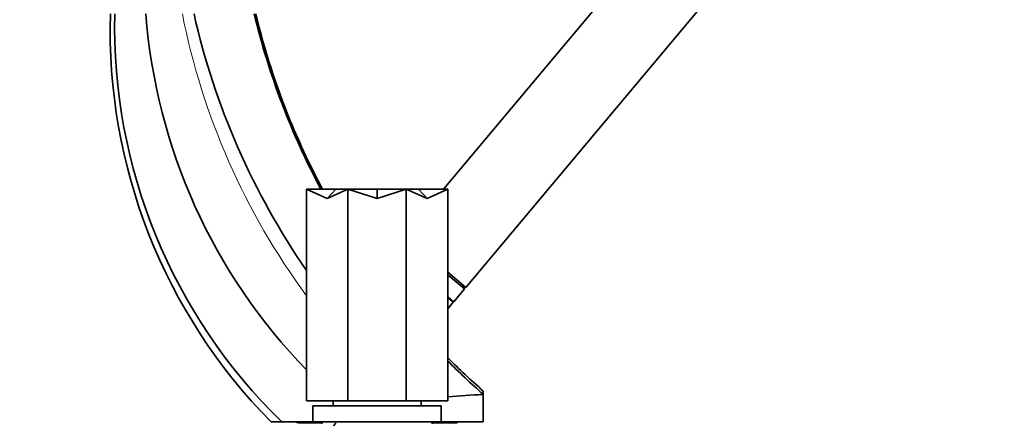
# Model space of a CAD drawing. Units: millimetres. Extents: x 0 to 2444, y 0 to 2755.
# Drawn here: x 1830 to 2137, y 2011 to 2137 of the extents above; entities that cross this region are included whole.
import ezdxf
from ezdxf import colors
from ezdxf.entities.mleader import LeaderData, LeaderLine
from ezdxf.math import Vec2, Vec3

# ---------------------------------------------------------------- set-up
doc = ezdxf.new("R2010")
doc.units = ezdxf.units.MM
doc.layers.add('DV4_Défaut', color=7, linetype='Continuous')
doc.layers.add('Défaut', color=7, linetype='Continuous')

# ---------------------------------------------------------------- blocks, each defined once
blk = doc.blocks.new('_DOT')
at = {"color": 0}
blk.add_line((0, 0), (-1, 0), dxfattribs=at)
at = {"color": 0, "const_width": 0.333}
blk.add_lwpolyline([(-0.1665, 0, 1), (0.1665, 0, 1)], format="xyb", close=True, dxfattribs=at)
blk = doc.blocks.new('SE3')
at = {"layer": 'DV4_Défaut', "color": 7, "linetype": 'Continuous', "lineweight": 35}
for p, q in [((2026.67, 2161.73), (1961.74, 2084.36)), ((1968.68, 2053.73), (2045.82, 2145.66)), ((1919.07, 2084.36), (1919.07, 2018.36)), ((1928.2, 2084.36), (1919.07, 2084.36)), ((1919.07, 2084.36), (1925.52, 2081.49)), ((1925.52, 2081.49), (1928.2, 2084.36)), ((1931.96, 2084.36), (1925.52, 2081.49)), ((1928.2, 2084.36), (1931.96, 2084.36)), ((1931.96, 2084.36), (1931.96, 2018.36)), ((1941.07, 2084.36), (1931.96, 2084.36)), ((1931.96, 2084.36), (1941.07, 2081.49)), ((1941.07, 2081.49), (1941.07, 2084.36)), ((1950.18, 2084.36), (1941.07, 2081.49)), ((1941.07, 2084.36), (1950.18, 2084.36)), ((1950.18, 2084.36), (1950.18, 2018.36)), ((1953.94, 2084.36), (1950.18, 2084.36)), ((1950.18, 2084.36), (1956.63, 2081.49)), ((1953.94, 2084.36), (1963.07, 2084.36)), ((1956.63, 2081.49), (1953.94, 2084.36)), ((1963.07, 2084.36), (1956.63, 2081.49)), ((1963.07, 2084.36), (1963.07, 2018.36)), ((1968.68, 2053.73), (1963.07, 2058.44)), ((1968.29, 2053.27), (1963.07, 2057.65)), ((1968.29, 2053.27), (1967.88, 2054.41)), ((1963.07, 2050.61), (1964.83, 2049.14)), ((1964.67, 2049.27), (1963.07, 2050.61)), ((1964.96, 2049.29), (1968.29, 2053.27)), ((1974.14, 2020.41), (1974.16, 2020.39)), ((1974.16, 2020.39), (1974.16, 2021.46)), ((1974.16, 2011.86), (1974.16, 2020.39)), ((1931.96, 2018.36), (1919.07, 2018.36)), ((1921.07, 2016.86), (1961.07, 2016.86)), ((1921.07, 2016.86), (1921.07, 2011.86)), ((1927.32, 2018.36), (1927.32, 2016.86)), ((1950.18, 2018.36), (1931.96, 2018.36)), ((1963.07, 2018.36), (1950.18, 2018.36)), ((1954.82, 2016.86), (1954.82, 2018.36)), ((1961.07, 2011.86), (1961.07, 2016.86)), ((1916.57, 2011.56), (1923.48, 2011.56)), ((1919.07, 2011.56), (1919.07, 2011.36)), ((1921.07, 2011.86), (1961.07, 2011.86)), ((1928.22, 2011.41), (1927.47, 2010.66)), ((1958.67, 2011.56), (1965.57, 2011.56)), ((1959.03, 2011.86), (1974.16, 2011.86)), ((1963.07, 2011.36), (1963.07, 2011.56))]:
    blk.add_line(p, q, dxfattribs=at)
at = {"layer": 'DV4_Défaut', "color": 7, "linetype": 'Continuous', "lineweight": 18}
blk.add_line((1963.07, 2050.87), (1964.96, 2049.29), dxfattribs=at)
at = {"layer": 'DV4_Défaut', "color": 7, "linetype": 'Continuous', "lineweight": 35}
for centre, radius, start, end in [((2031.28, 2133.87), 173.44, 178.3226, 224.7098), ((2030.94, 2135.12), 171.72, 178.7225, 225.8748), ((2047.36, 2152.72), 178.92, 184.4137, 224.1843), ((2107.68, 2189.47), 229.33, 192.7271, 214.664), ((2126.36, 2192.82), 229.99, 193.5457, 208.1428), ((1964.8, 2049.42), 0.2, 230, 320), ((2126.36, 2192.82), 229.99, 224.7554, 228.5579), ((1796.99, 4623.63), 2609.24, 273.64952, 273.89306), ((1909.57, 3162.71), 1150.86, 269.92162, 270.09029), ((1916.57, 2013.06), 1.5, 234.4679, 270), ((1924.07, 2012.66), 1.25, 219.7918, 270), ((1958.07, 2012.66), 1.25, 270, 320.2082), ((1965.57, 2013.06), 1.5, 270, 306.8427)]:
    blk.add_arc(centre, radius, start, end, dxfattribs=at)
at = {"layer": 'DV4_Défaut', "color": 7, "linetype": 'Continuous', "lineweight": 18}
blk.add_arc((2095.5, 2181.38), 219.29, 191.1573, 216.4314, dxfattribs=at)
at = {"layer": 'DV4_Défaut', "color": 7, "linetype": 'Continuous', "lineweight": 35}
for points, knots in [([(1924.08, 2084.34), (1920.37, 2091.23), (1917.01, 2098.33), (1909.57, 2116.47), (1905.98, 2127.57), (1903.27, 2138.95)], [0, 0, 0, 0, 0.403878, 0.403878, 1, 1, 1, 1]), ([(1911.39, 2011.86), (1912.59, 2011.86), (1914.07, 2011.86), (1917.36, 2011.86), (1919.14, 2011.86), (1921.06, 2011.86)], [0, 0, 0, 0, 0.529507, 0.529507, 1, 1, 1, 1])]:
    blk.add_open_spline(points, degree=3, knots=knots, dxfattribs=at)
for points in [[(1963.07, 2047.05), (1963.63, 2047.72), (1964.22, 2048.41), (1964.83, 2049.14)], [(1974.16, 2021.46), (1970.35, 2024.8), (1966.65, 2028.27), (1963.06, 2031.86)]]:
    blk.add_open_spline(points, degree=3, dxfattribs=at)

msp = doc.modelspace()

# ---------------------------------------------------------------- block references
at = {"layer": 'Défaut'}
msp.add_blockref('SE3', (0, 0), dxfattribs=at)

# ---------------------------------------------------------------- leaders
at = {"layer": 'Défaut', "color": 7, "linetype": 'Continuous', "lineweight": 18}
ml = msp.add_multileader_mtext('Standard', dxfattribs=at)
ml.set_content('{\\pxsm0.9;\\fSolid Edge ISO|b1||i0||c0|p34;\\W1.;06/12/2018\\P}', color=256)
ml.set_leader_properties()
ml.set_arrow_properties(name='DOT')
ml.build(insert=Vec2(0, 0))
ml.multileader.update_dxf_attribs({"leader_type": 0, "dogleg_length": 0, "arrow_head_size": 12})
ctx = ml.context
ctx.base_point, ctx.char_height, ctx.arrow_head_size, ctx.landing_gap_size = Vec3(2356.05, 2747.95), 12, 12, 4.2
notes = []
notes.append((ctx, [(0, (0, 0, 0), (0, 0), (1, 0), 1, [])]))
ctx.mtext.insert = Vec3(2358.05, 2754.07)
for ctx, leaders in notes:
    for number, flags, end, landing, length, lines in leaders:
        leader = LeaderData()
        leader.index, (leader.has_last_leader_line, leader.has_dogleg_vector, leader.attachment_direction) = number, flags
        leader.last_leader_point, leader.dogleg_vector, leader.dogleg_length = Vec3(end), Vec3(landing), length
        for number, points, colour, breaks in lines:
            line = LeaderLine()
            line.index, line.vertices, line.color, line.breaks = number, Vec3.list(points), colors.encode_raw_color(colour), breaks
            leader.lines.append(line)
        ctx.leaders.append(leader)

doc.saveas('drawing.dxf')
